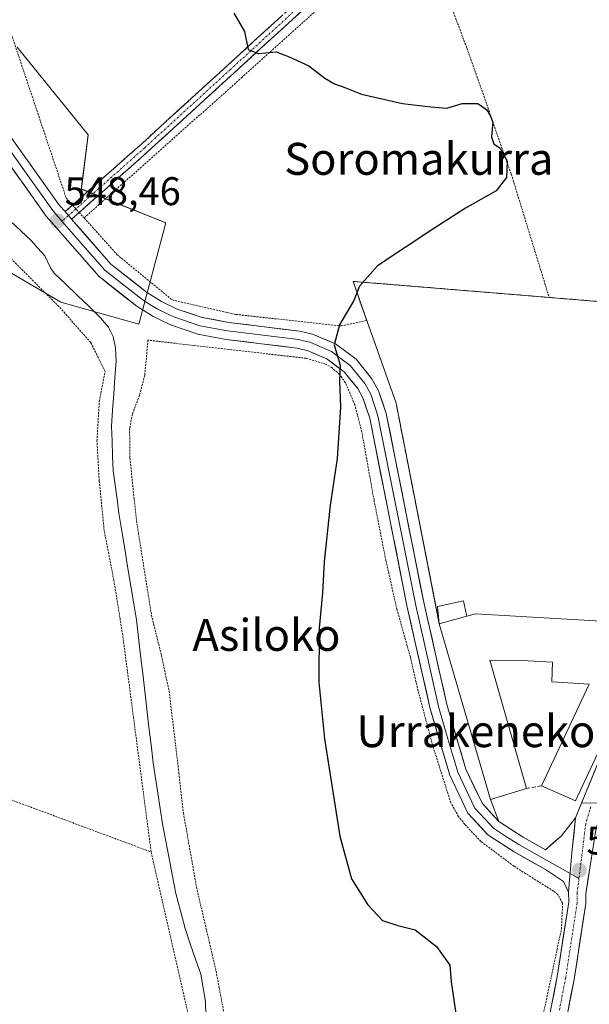
# Model space of a CAD drawing. Units: metres. Extents: x 606943 to 610382, y 4761655 to 4764022.
# Drawn here: x 608426 to 608569, y 4762281 to 4762528 of the extents above; entities that cross this region are included whole.
import ezdxf
from ezdxf.enums import TextEntityAlignment as Align

# ---------------------------------------------------------------- set-up
doc = ezdxf.new("R2010")
doc.units = ezdxf.units.M
doc.header["$MEASUREMENT"] = 0
for name, pattern in [('TRAZO_Y_PUNTO', [1, 0.5, -0.25, 0, -0.25]), ('TRAZOS', [0.75, 0.5, -0.25]), ('TRAZOSX2', [1.5, 1, -0.5])]:
    doc.linetypes.add(name, pattern=pattern)
for name, color, linetype, lineweight in [('Alambrada', 19, 'TRAZOS', 0), ('Arbolado forestal CxS', 92, 'Continuous', 0), ('Camino', 19, 'TRAZOSX2', 0), ('Camino Cxs', 19, 'Continuous', 0), ('Camino eje', 19, 'TRAZO_Y_PUNTO', 0), ('Carátula', 7, 'Continuous', 5), ('Corriente natural lineal', 142, 'Continuous', 13), ('Curva de nivel maestra', 36, 'Continuous', 30), ('Edificación industrial', 135, 'Continuous', 13), ('Edificación industrial Cxs', 135, 'Continuous', 13), ('Edificación ligera', 1, 'Continuous', 0), ('Edificación ligera Cxs', 1, 'Continuous', 0), ('Layer 0', 7, 'Continuous', 0), ('Muro lineal', 1, 'TRAZOSX2', 13), ('Núcleo urbano CxS', 19, 'Continuous', 0), ('Pista', 135, 'Continuous', 13), ('Pista Cxs', 135, 'Continuous', 0), ('Pista eje', 135, 'TRAZO_Y_PUNTO', 0), ('Prado CxS', 92, 'Continuous', 0), ('Punto de cota en terreno', 7, 'Continuous', 0), ('Rótulo de punto de cota en terreno', 19, 'Continuous', 0), ('Texto cartográfico', 19, 'Continuous', 0)]:
    doc.layers.add(name, color=color, linetype=linetype, lineweight=lineweight)
doc.styles.add('Arial', font='txt', dxfattribs={"height": 0.2})

# ---------------------------------------------------------------- blocks, each defined once
blk = doc.blocks.new('*U150')
at = {"layer": 'Arbolado forestal CxS', "color": 92, "linetype": 'Continuous', "lineweight": 0}
blk.add_polyline3d([(608425.1285, 4762521.0147, 549.5806), (608442.9241, 4762498.9897, 549.0363), (608441.2289, 4762485.4371, 548.8916), (608462.4157, 4762476.9659, 548.4372), (608455.6347, 4762451.5539, 548.4113), (608436.0515, 4762457.1121, 547.3084), (608421.3195, 4762465.7881, 548.1583)], dxfattribs=at)
blk = doc.blocks.new('*U155')
at = {"layer": 'Prado CxS', "color": 92, "linetype": 'Continuous', "lineweight": 0}
blk.add_polyline3d([(608421.3195, 4762465.7881, 548.1583), (608436.0515, 4762457.1121, 547.3084), (608455.6347, 4762451.5539, 548.4113), (608462.4157, 4762476.9659, 548.4372), (608441.2289, 4762485.4371, 548.8916), (608442.9241, 4762498.9897, 549.0363), (608425.1285, 4762521.0147, 549.5806)], dxfattribs=at)
blk.add_polyline3d([(608557.5601, 4762319.8201, 552.6334), (608561.4701, 4762323.2701, 552.6741), (608565.1401, 4762327.8101, 552.8368), (608566.6401, 4762331.498, 553.0501), (608572.1401, 4762331.6001, 553.0657), (608595.7701, 4762330.1301, 553.4933), (608623.1442, 4762328.0368, 554.5562), (608628.5501, 4762338.7201, 554.5021), (608666.1801, 4762404.2601, 555.2587), (608625.1601, 4762428.9301, 555.6318), (608619.3987, 4762432.3568, 555.6201), (608618.4394, 4762432.9274, 555.6057), (608628.0301, 4762451.9601, 556.2848), (608572.5701, 4762457.1001, 553.1281), (608558.5001, 4762458.2601, 552.77), (608509.3401, 4762462.2901, 550.275), (608512.7801, 4762452.5001, 550.8545), (608520.1201, 4762431.7401, 552.1807), (608529.9208, 4762381.7691, 553.7864), (608530.9601, 4762376.4701, 553.8115), (608543.8001, 4762332.4601, 553.5255), (608545.9201, 4762326.9101, 553.0264), (608551.9701, 4762322.9501, 552.7863), (608557.5601, 4762319.8201, 552.6334)], close=True, dxfattribs=at)
blk = doc.blocks.new('5PATER')
at = {"layer": 'Carátula', "linetype": 'Continuous', "lineweight": 5}
h = blk.add_hatch(color=250, dxfattribs=at)
edge = h.paths.add_edge_path()
edge.add_ellipse((0, 0.01), major_axis=(-1.33, -1.34), ratio=0.999422, start_angle=0, end_angle=360)

msp = doc.modelspace()

# ---------------------------------------------------------------- linework, layer by layer
at = {"layer": 'Alambrada', "color": 19, "linetype": 'TRAZOS', "lineweight": 0}
for points in [[(608566.21, 4762590.89, 551.89), (608569.37, 4762614.64, 552.08), (608573.3, 4762652.54, 553.39), (608574.33, 4762674.99, 554.01), (608573.46, 4762706.38, 556.49), (608572.17, 4762733.59, 558.69), (608569.05, 4762744.06, 559.53), (608564.82, 4762747.23, 560.07), (608556.22, 4762747.96, 560.62), (608520.07, 4762735.91, 560.55), (608474.35, 4762707.29, 558.19), (608481.44, 4762693.64, 558.16), (608440.8, 4762659.94, 552.3), (608392.01, 4762618.97, 550.57), (608437.42, 4762483.2, 548.67), (608439.03, 4762481.41, 548.69), (608440.69, 4762479.55, 548.64), (608441.92, 4762478.18, 548.58)], [(608525.75, 4762553.25, 555.16), (608481.56, 4762513.46, 549.31), (608441.92, 4762478.18, 548.58)], [(608525.75, 4762553.25, 555.16), (608525.87, 4762552.93, 555.14), (608537.85, 4762520.8, 551.31), (608549, 4762489.18, 550.07), (608558.5, 4762458.26, 551.99)], [(608441.92, 4762478.18, 548.58), (608450.14, 4762469.02, 548.55), (608464.01, 4762457.63, 548.33), (608479.94, 4762454, 548.49), (608506.36, 4762451.11, 550), (608512.78, 4762452.5, 550.39)], [(608458.73, 4762319.27, 547.15), (608451.6, 4762373.64, 547.5), (608449.39, 4762387.34, 547.41), (608446.96, 4762399.85, 547.7), (608445.73, 4762412.24, 548.03), (608445.14, 4762422.26, 547.79), (608445.73, 4762432.18, 547.09), (608447.19, 4762439.72, 547.31), (608443.62, 4762446.96, 547.24), (608435.64, 4762455.94, 547.27), (608416.53, 4762475.04, 547.84)], [(608558.5, 4762458.26, 551.99), (608509.34, 4762462.29, 549.82), (608512.78, 4762452.5, 550.39)], [(608558.5, 4762458.26, 551.99), (608572.57, 4762457.1, 552.68), (608628.03, 4762451.96, 556.03)], [(608512.78, 4762452.5, 550.39), (608520.12, 4762431.74, 551.57), (608530.96, 4762376.47, 553.46)], [(608556.86, 4762277.83, 551.83), (608561.58, 4762299.98, 551.99), (608561.87, 4762306.42, 552.02), (608560.64, 4762308.61, 552), (608559.62, 4762309.43, 552.12), (608549.68, 4762315.71, 552.57), (608541.37, 4762321.93, 552.68), (608537.37, 4762326.17, 552.71), (608535.8, 4762328.15, 552.73), (608533.85, 4762331.61, 552.77), (608529.3, 4762345.98, 552.88), (608525.65, 4762359.68, 552.73), (608523.71, 4762368.09, 552.47), (608520.35, 4762380.1, 552.08), (608517.57, 4762392.34, 551.7), (608514.6, 4762407.43, 551.23), (608511.55, 4762424.52, 550.67), (608509.78, 4762431.36, 550.31), (608507.44, 4762436.88, 550.04), (608505.96, 4762438.97, 549.92), (608504.1, 4762440.64, 549.78), (608502.44, 4762441.55, 549.65), (608497.62, 4762443, 549.39), (608457.94, 4762447.55, 548.48), (608457.12, 4762438.74, 548.06), (608455.8, 4762433.73, 548.1), (608454.05, 4762429.05, 548.1), (608453.33, 4762425.38, 548.02), (608453.4, 4762418.02, 547.91), (608455.05, 4762402.3, 547.88), (608458.82, 4762378.6, 547.72), (608461.32, 4762368.5, 547.81), (608463.23, 4762359.57, 547.62), (608465.71, 4762339, 547.27), (608466.82, 4762329.07, 547.23), (608470.09, 4762310.51, 547.22), (608475, 4762289.44, 547.06), (608477.64, 4762275.42, 546.71)], [(608411.58, 4762336.84, 547.56), (608458.73, 4762319.27, 547.15)], [(608458.73, 4762319.27, 547.15), (608469.1, 4762273.93, 546.14), (608468.12, 4762265.8, 546.5), (608463.29, 4762260.24, 546.31), (608458.98, 4762251.94, 546.23), (608457.05, 4762243.92, 546.51), (608458.55, 4762229.02, 546.62), (608466.78, 4762200.94, 546.15), (608479.73, 4762159.68, 546.04), (608486.26, 4762134.34, 545.62)]]:
    msp.add_polyline3d(points, dxfattribs=at)
at = {"layer": 'Arbolado forestal CxS', "color": 92, "linetype": 'Continuous', "lineweight": 0}
msp.add_polyline3d([(608425.13, 4762521.01, 549.58), (608442.92, 4762498.99, 549.04), (608441.23, 4762485.44, 548.89), (608462.42, 4762476.97, 548.44), (608455.63, 4762451.55, 548.41), (608436.05, 4762457.11, 547.31), (608421.32, 4762465.79, 548.16)], dxfattribs=at)
at = {"layer": 'Camino', "color": 19, "linetype": 'TRAZOSX2', "lineweight": 0}
for points in [[(608437.16, 4762479.76), (608439.03, 4762481.41), (608456.27, 4762496.7), (608477.75, 4762516.31), (608522.13, 4762556.86), (608522.97, 4762555.94)], [(608522.97, 4762555.94), (608523.81, 4762555.02), (608479.43, 4762514.46), (608457.94, 4762494.84), (608440.7, 4762479.55), (608438.8, 4762477.87)]]:
    msp.add_lwpolyline(points, dxfattribs=at)
at = {"layer": 'Camino Cxs', "color": 19, "linetype": 'Continuous', "lineweight": 0}
msp.add_lwpolyline([(608437.16, 4762479.76), (608438.8, 4762477.87)], dxfattribs=at)
msp.add_polyline3d([(608496.5, 4762530.06, 551.26), (608493.09, 4762526.94, 550.75), (608489.67, 4762523.82, 550.33), (608486.26, 4762520.7, 549.98), (608482.84, 4762517.58, 549.74), (608479.43, 4762514.46, 549.49), (608475.85, 4762511.19, 549.39), (608472.27, 4762507.92, 549.39), (608468.69, 4762504.65, 549.26), (608465.1, 4762501.38, 549.22), (608461.52, 4762498.11, 549.31), (608457.94, 4762494.84, 549.12), (608454.49, 4762491.78, 549.07), (608451.04, 4762488.72, 549.06), (608447.6, 4762485.67, 549.01), (608444.15, 4762482.61, 548.9), (608440.7, 4762479.55, 548.65), (608438.8, 4762477.87, 548.54), (608438.8, 4762477.87, 548.54), (608437.16, 4762479.76, 548.56), (608439.03, 4762481.41, 548.69), (608442.48, 4762484.47, 548.96), (608445.93, 4762487.53, 549.06), (608449.37, 4762490.58, 549.07), (608452.82, 4762493.64, 549.14), (608456.27, 4762496.7, 549.17), (608459.85, 4762499.97, 549.25), (608463.43, 4762503.24, 549.27), (608467.01, 4762506.51, 549.3), (608470.59, 4762509.77, 549.38), (608474.17, 4762513.04, 549.42), (608477.75, 4762516.31, 549.49), (608481.16, 4762519.43, 549.8), (608484.58, 4762522.55, 550.03), (608487.99, 4762525.67, 550.36), (608491.41, 4762528.79, 550.83)], dxfattribs=at)
at = {"layer": 'Camino eje', "color": 19, "linetype": 'TRAZO_Y_PUNTO', "lineweight": 0}
for points in [[(608522.97, 4762555.94), (608500.78, 4762535.67), (608478.59, 4762515.39), (608457.11, 4762495.77), (608439.87, 4762480.48), (608437.98, 4762478.81)], [(608437.98, 4762478.81), (608436.37, 4762477.39)]]:
    msp.add_lwpolyline(points, dxfattribs=at)
at = {"layer": 'Corriente natural lineal', "color": 142, "linetype": 'Continuous', "lineweight": 13}
msp.add_polyline3d([(608423.45, 4762477.39, 547.76), (608426.05, 4762474.97, 547.86), (608428.65, 4762472.54, 547.96), (608430.36, 4762470.6, 548.02), (608432.06, 4762468.65, 548.01), (608433.48, 4762465.69, 547.77), (608434.46, 4762464.35, 547.7), (608437.36, 4762461.55, 547.61), (608440.27, 4762458.75, 547.51), (608443.17, 4762455.95, 547.56), (608446.07, 4762453.15, 547.6), (608448.01, 4762450.8, 547.37), (608449.18, 4762448.45, 546.93), (608449.77, 4762445.65, 546.93), (608449.95, 4762442.26, 547.01), (608449.65, 4762438.18, 547.32), (608449.35, 4762434.1, 547.35), (608449.05, 4762430.02, 547.44), (608448.75, 4762425.94, 547.58), (608448.92, 4762422.23, 547.77), (608449.08, 4762418.53, 547.85), (608449.25, 4762414.82, 547.93), (608449.71, 4762411.27, 547.93), (608450.18, 4762407.72, 547.89), (608450.64, 4762404.17, 547.82), (608451.37, 4762399.72, 547.61), (608452.1, 4762395.27, 547.47), (608452.84, 4762390.83, 547.42), (608453.57, 4762386.38, 547.3), (608454.3, 4762381.93, 547.31), (608455.03, 4762377.48, 547.54), (608455.56, 4762373, 547.55), (608456.08, 4762368.51, 546.85), (608456.61, 4762364.03, 546.86), (608457.14, 4762359.55, 546.54), (608457.66, 4762355.06, 546.71), (608458.19, 4762350.58, 546.87), (608458.71, 4762346.09, 546.89), (608459.24, 4762341.61, 546.64), (608459.83, 4762337.8, 546.54), (608460.42, 4762333.99, 546.88), (608461.01, 4762330.18, 546.8), (608461.6, 4762326.37, 546.83), (608462.43, 4762322, 547.09), (608463.26, 4762317.62, 547.2), (608464.09, 4762313.25, 547.23), (608464.92, 4762308.87, 547.19), (608466.07, 4762304.5, 547.14), (608467.22, 4762300.12, 547.04), (608468.55, 4762296.29, 546.99), (608469.87, 4762292.45, 546.97), (608471.2, 4762288.62, 546.88), (608471.77, 4762285.2, 546.69), (608472.34, 4762281.77, 546.42), (608472.42, 4762278.06, 546.02)], dxfattribs=at)
at = {"layer": 'Curva de nivel maestra', "color": 36, "linetype": 'Continuous', "lineweight": 30}
msp.add_polyline3d([(608479.46, 4762529.55, 550), (608482.09, 4762524.9, 550), (608483.03, 4762520.38, 550), (608485.57, 4762519.4, 550), (608490.05, 4762519.8, 550), (608493.3, 4762518.58, 550), (608498.25, 4762516.34, 550), (608502.3, 4762513.23, 550), (608504.71, 4762511.76, 550), (608507.27, 4762510.87, 550), (608511.43, 4762509.2, 550), (608521.72, 4762506.83, 550), (608528.87, 4762506.06, 550), (608532.87, 4762505.73, 550), (608536.71, 4762506.88, 550), (608540.64, 4762506.83, 550), (608542.87, 4762505.32, 550), (608543.73, 4762503.84, 550), (608544.38, 4762502.16, 550), (608544.06, 4762498.5, 550), (608544.61, 4762496.72, 550), (608546.22, 4762495.66, 550), (608547.96, 4762492.4, 550), (608547.82, 4762488.36, 550), (608545.2, 4762484.95, 550), (608537.5, 4762480.63, 550), (608529.38, 4762475.4, 550), (608515.5, 4762466.2, 550), (608510.92, 4762461.05, 550), (608509.54, 4762457.51, 550), (608505.96, 4762451.36, 550), (608504.58, 4762446.42, 550), (608506.09, 4762441.25, 550), (608505.97, 4762437.38, 550), (608506.16, 4762430.78, 550), (608505.32, 4762417.87, 550), (608503.59, 4762406.22, 550), (608502.08, 4762391.98, 550), (608501.65, 4762384.26, 550), (608500.81, 4762375.37, 550), (608500.75, 4762361.85, 550), (608502.18, 4762347.64, 550), (608506.01, 4762323.22, 550), (608508.98, 4762312.53, 550), (608513.07, 4762306.02, 550), (608516.74, 4762302.14, 550), (608520.56, 4762300.81, 550), (608524.88, 4762299.78, 550), (608530.24, 4762295.58, 550), (608533.6, 4762290.88, 550), (608533.94, 4762286.7, 550), (608535.08, 4762278.76, 550)], dxfattribs=at)
at = {"layer": 'Edificación industrial', "color": 135, "linetype": 'Continuous', "lineweight": 13}
msp.add_polyline3d([(608530.96, 4762376.47, 553.46), (608537.87, 4762378.34, 553.94), (608540, 4762378.92, 554.03), (608575.91, 4762376.86, 554.4), (608584.14, 4762372.79, 554.43), (608565.12, 4762332.08, 553.39), (608556.6, 4762335.85, 553.79), (608568.51, 4762361.31, 554.14), (608559.13, 4762361.91, 554.05), (608559.37, 4762366.86, 554.14), (608551.73, 4762367.25, 554.09), (608543.67, 4762367.38, 554.04), (608552.85, 4762335.2, 553.78), (608543.8, 4762332.46, 553.32), (608530.96, 4762376.47, 553.46)], dxfattribs=at)
at = {"layer": 'Edificación industrial Cxs', "color": 135, "linetype": 'Continuous', "lineweight": 13}
msp.add_polyline3d([(608530.96, 4762376.47, 553.46), (608537.87, 4762378.34, 553.94), (608540, 4762378.92, 554.03), (608575.91, 4762376.86, 554.4), (608584.14, 4762372.79, 554.43), (608565.12, 4762332.08, 553.39), (608556.6, 4762335.85, 553.79), (608568.51, 4762361.31, 554.14), (608559.13, 4762361.91, 554.05), (608559.37, 4762366.86, 554.14), (608551.73, 4762367.25, 554.09), (608543.67, 4762367.38, 554.04), (608552.85, 4762335.2, 553.78), (608543.8, 4762332.46, 553.32), (608530.96, 4762376.47, 553.46)], close=True, dxfattribs=at)
at = {"layer": 'Edificación ligera', "color": 1, "linetype": 'Continuous', "lineweight": 0}
for points in [[(608530.96, 4762376.47, 553.46), (608530.5, 4762380.82, 553.4), (608537, 4762382.26, 553.99), (608537.79, 4762378.71, 553.94), (608537.87, 4762378.34, 553.94)], [(608537.87, 4762378.34, 553.94), (608530.96, 4762376.47, 553.46)]]:
    msp.add_polyline3d(points, dxfattribs=at)
at = {"layer": 'Edificación ligera Cxs', "color": 1, "linetype": 'Continuous', "lineweight": 0}
msp.add_polyline3d([(608537.87, 4762378.34, 553.94), (608530.96, 4762376.47, 553.46), (608530.5, 4762380.82, 553.4), (608537, 4762382.26, 553.99), (608537.79, 4762378.71, 553.94), (608537.87, 4762378.34, 553.94)], close=True, dxfattribs=at)
at = {"layer": 'Layer 0', "linetype": 'Continuous', "lineweight": 0}
for points in [[(608367.84, 4762542.2), (608378.7, 4762539.27), (608385.76, 4762535.26), (608389.13, 4762532.57), (608392.3, 4762530.04), (608396.11, 4762526.4), (608399.8, 4762522.9), (608410.17, 4762511.24), (608415.38, 4762505.07), (608420.67, 4762498.81), (608427.37, 4762489.42), (608434.09, 4762480.01), (608434.78, 4762479.22), (608435.6, 4762478.27), (608436.37, 4762477.39)], [(608372.12, 4762543.27), (608379.52, 4762541.27), (608386.97, 4762537.04), (608393.71, 4762531.66), (608401.34, 4762524.39), (608411.79, 4762512.65), (608422.36, 4762500.12), (608435.77, 4762481.34), (608437.16, 4762479.76)], [(608563.36, 4762309.18), (608562.07, 4762311.85), (608557.56, 4762314.89), (608549.74, 4762319.27), (608543.12, 4762323.61), (608538.1, 4762329.04), (608533.56, 4762338.53), (608528.69, 4762355.18), (608522.94, 4762380.6), (608513.51, 4762428.04), (608511.8, 4762433.12), (608510.5, 4762435.47), (608507.1, 4762439.63), (608502.81, 4762442.85), (608497.88, 4762444.96), (608495.26, 4762445.56), (608477.54, 4762447.76), (608470.42, 4762449.05), (608463.57, 4762451.38), (608459.24, 4762453.5), (608455.13, 4762456.04), (608445.66, 4762463.5), (608432.4, 4762478.67), (608418.97, 4762497.49)], [(608437.16, 4762479.76), (608438.8, 4762477.87)], [(608436.37, 4762477.39), (608442.23, 4762470.69), (608447.15, 4762465.07), (608451.89, 4762461.34), (608456.37, 4762457.8), (608458.42, 4762456.53), (608460.28, 4762455.38), (608462.23, 4762454.43), (608464.39, 4762453.37), (608470.96, 4762451.14), (608477.87, 4762449.89), (608495.63, 4762447.68), (608496.94, 4762447.38), (608498.55, 4762447.01), (608501.01, 4762445.96), (608503.9, 4762444.73), (608506.04, 4762443.12), (608508.6, 4762441.19), (608512.29, 4762436.68), (608513.78, 4762433.99), (608515.59, 4762428.6), (608525.04, 4762381.05), (608527.9, 4762368.43), (608530.78, 4762355.72), (608533.14, 4762347.63), (608535.58, 4762339.3), (608537.63, 4762335.01), (608539.9, 4762330.26), (608542.41, 4762327.55), (608544.52, 4762325.26), (608547.83, 4762323.09), (608550.86, 4762321.11), (608563.76, 4762313.88)], [(608438.8, 4762477.87), (608448.64, 4762466.63), (608457.6, 4762459.56), (608461.31, 4762457.26), (608465.21, 4762455.36), (608471.5, 4762453.22), (608478.19, 4762452.01), (608496, 4762449.8), (608499.21, 4762449.06), (608504.98, 4762446.6), (608510.1, 4762442.75), (608514.07, 4762437.89), (608515.75, 4762434.86), (608517.67, 4762429.15), (608527.14, 4762381.49), (608532.86, 4762356.26), (608537.59, 4762340.07), (608541.69, 4762331.48), (608545.92, 4762326.91), (608551.97, 4762322.95), (608557.56, 4762319.82), (608561.47, 4762323.27), (608565.14, 4762327.81)], [(608565.14, 4762327.81), (608564.2, 4762319.05), (608563.36, 4762309.18)], [(608563.76, 4762313.88), (608565.97, 4762312.65)]]:
    msp.add_lwpolyline(points, dxfattribs=at)
for points in [[(608425.04, 4762496.36, 548.81), (608427.72, 4762492.61, 548.65), (608430.41, 4762488.85, 548.61), (608433.09, 4762485.1, 548.58), (608435.77, 4762481.34, 548.56), (608437.16, 4762479.76, 548.56), (608438.8, 4762477.87, 548.54), (608442.08, 4762474.12, 548.49), (608445.36, 4762470.38, 548.48), (608448.64, 4762466.63, 548.51), (608451.63, 4762464.27, 548.48), (608454.61, 4762461.92, 548.45), (608457.6, 4762459.56, 548.38), (608461.31, 4762457.26, 548.35), (608465.21, 4762455.36, 548.36), (608468.36, 4762454.29, 548.37), (608471.5, 4762453.22, 548.38), (608474.85, 4762452.62, 548.44), (608478.19, 4762452.01, 548.52), (608482.64, 4762451.46, 548.64), (608487.1, 4762450.91, 548.8), (608491.55, 4762450.35, 549.01), (608496, 4762449.8, 549.32), (608499.21, 4762449.06, 549.56), (608502.1, 4762447.83, 549.78), (608504.98, 4762446.6, 549.99), (608507.54, 4762444.68, 550.12), (608510.1, 4762442.75, 550.25), (608512.09, 4762440.32, 550.44), (608514.07, 4762437.89, 550.64), (608515.75, 4762434.86, 550.78), (608516.71, 4762432.01, 550.89), (608517.67, 4762429.15, 551.1), (608518.62, 4762424.38, 551.37), (608519.56, 4762419.62, 551.55), (608520.51, 4762414.85, 551.6), (608521.46, 4762410.09, 551.71), (608522.41, 4762405.32, 551.95), (608523.35, 4762400.55, 552.23), (608524.3, 4762395.79, 552.37), (608525.25, 4762391.02, 552.43), (608526.19, 4762386.26, 552.5), (608527.14, 4762381.49, 552.62), (608528.09, 4762377.29, 552.86), (608529.05, 4762373.08, 552.99), (608530, 4762368.88, 552.91), (608530.95, 4762364.67, 552.83), (608531.91, 4762360.47, 552.88), (608532.86, 4762356.26, 553.03), (608534.04, 4762352.21, 553.14), (608535.23, 4762348.17, 553.12), (608536.41, 4762344.12, 553.08), (608537.59, 4762340.07, 553.14), (608539.64, 4762335.78, 553.16), (608541.69, 4762331.48, 553.11), (608543.81, 4762329.2, 553.13), (608545.92, 4762326.91, 553.09), (608548.95, 4762324.93, 553.08), (608551.97, 4762322.95, 552.93), (608554.77, 4762321.39, 552.87), (608557.56, 4762319.82, 552.78), (608559.52, 4762321.55, 552.81), (608561.47, 4762323.27, 552.81), (608563.31, 4762325.54, 553.03), (608565.14, 4762327.81, 553.1), (608564.67, 4762323.43, 552.79), (608564.2, 4762319.05, 552.65), (608563.78, 4762314.12, 552.53), (608563.36, 4762309.18, 552.17), (608562.07, 4762311.85, 552.36), (608559.82, 4762313.37, 552.51), (608557.56, 4762314.89, 552.56), (608553.65, 4762317.08, 552.68), (608549.74, 4762319.27, 552.79), (608546.43, 4762321.44, 552.84), (608543.12, 4762323.61, 552.81), (608540.61, 4762326.33, 552.85), (608538.1, 4762329.04, 552.88), (608536.59, 4762332.2, 552.97), (608535.07, 4762335.37, 552.98), (608533.56, 4762338.53, 552.99), (608532.34, 4762342.69, 553), (608531.13, 4762346.86, 552.97), (608529.91, 4762351.02, 552.88), (608528.69, 4762355.18, 552.82), (608527.73, 4762359.42, 552.81), (608526.77, 4762363.65, 552.74), (608525.82, 4762367.89, 552.61), (608524.86, 4762372.13, 552.49), (608523.9, 4762376.36, 552.39), (608522.94, 4762380.6, 552.3), (608522, 4762385.34, 552.23), (608521.05, 4762390.09, 552.08), (608520.11, 4762394.83, 551.91), (608519.17, 4762399.58, 551.75), (608518.23, 4762404.32, 551.61), (608517.28, 4762409.06, 551.48), (608516.34, 4762413.81, 551.29), (608515.4, 4762418.55, 551.13), (608514.45, 4762423.3, 550.89), (608513.51, 4762428.04, 550.7), (608512.66, 4762430.58, 550.6), (608511.8, 4762433.12, 550.49), (608510.5, 4762435.47, 550.33), (608508.8, 4762437.55, 550.17), (608507.1, 4762439.63, 550.03), (608504.96, 4762441.24, 549.86), (608502.81, 4762442.85, 549.7), (608500.35, 4762443.91, 549.55), (608497.88, 4762444.96, 549.44), (608495.26, 4762445.56, 549.29), (608490.83, 4762446.11, 549.04), (608486.4, 4762446.66, 548.87), (608481.97, 4762447.21, 548.74), (608477.54, 4762447.76, 548.64), (608473.98, 4762448.41, 548.57), (608470.42, 4762449.05, 548.52), (608467, 4762450.22, 548.54), (608463.57, 4762451.38, 548.46), (608459.24, 4762453.5, 548.37), (608455.13, 4762456.04, 548.39), (608451.97, 4762458.53, 548.55), (608448.82, 4762461.01, 548.46), (608445.66, 4762463.5, 548.45), (608443.01, 4762466.53, 548.4), (608440.36, 4762469.57, 548.49), (608437.7, 4762472.6, 548.47), (608435.05, 4762475.64, 548.48), (608432.4, 4762478.67, 548.47), (608429.71, 4762482.43, 548.52), (608427.03, 4762486.2, 548.54), (608424.34, 4762489.96, 548.56)], [(608557.56, 4762319.82, 552.78), (608561.47, 4762323.27, 552.81), (608565.14, 4762327.81, 553.1), (608566.64, 4762331.5, 553.18), (608572.14, 4762331.6, 553.2), (608595.77, 4762330.13, 553.35), (608623.14, 4762328.04, 554.3), (608628.55, 4762338.72, 554.16), (608666.18, 4762404.26, 555.06), (608625.16, 4762428.93, 555.63), (608618.44, 4762432.93, 555.44), (608628.03, 4762451.96, 556.03), (608572.57, 4762457.1, 552.68), (608558.5, 4762458.26, 551.99), (608509.34, 4762462.29, 549.82), (608512.78, 4762452.5, 550.39), (608520.12, 4762431.74, 551.57), (608530.96, 4762376.47, 553.46), (608543.8, 4762332.46, 553.32), (608545.92, 4762326.91, 553.09), (608551.97, 4762322.95, 552.93), (608557.56, 4762319.82, 552.78)]]:
    msp.add_polyline3d(points, dxfattribs=at)
msp.add_polyline3d([(608557.56, 4762319.82, 552.78), (608551.97, 4762322.95, 552.93), (608545.92, 4762326.91, 553.09), (608543.8, 4762332.46, 553.32), (608530.96, 4762376.47, 553.46), (608520.12, 4762431.74, 551.57), (608512.78, 4762452.5, 550.39), (608509.34, 4762462.29, 549.82), (608558.5, 4762458.26, 551.99), (608572.57, 4762457.1, 552.68), (608628.03, 4762451.96, 556.03), (608618.44, 4762432.93, 555.44), (608625.16, 4762428.93, 555.63), (608666.18, 4762404.26, 555.06), (608628.55, 4762338.72, 554.16), (608623.14, 4762328.04, 554.3), (608595.77, 4762330.13, 553.35), (608572.14, 4762331.6, 553.2), (608566.64, 4762331.5, 553.18), (608565.14, 4762327.81, 553.1), (608561.47, 4762323.27, 552.81), (608557.56, 4762319.82, 552.78)], close=True, dxfattribs=at)
at = {"layer": 'Muro lineal', "color": 1, "linetype": 'TRAZOSX2', "lineweight": 13}
msp.add_polyline3d([(608556.6, 4762335.85, 553.79), (608552.85, 4762335.2, 553.78)], dxfattribs=at)
at = {"layer": 'Núcleo urbano CxS', "color": 19, "linetype": 'Continuous', "lineweight": 0}
msp.add_polyline3d([(608557.56, 4762319.82, 552.63), (608551.97, 4762322.95, 552.79), (608545.92, 4762326.91, 553.03), (608543.8, 4762332.46, 553.53), (608530.96, 4762376.47, 553.81), (608529.92, 4762381.77, 553.79), (608520.12, 4762431.74, 552.18), (608512.78, 4762452.5, 550.85), (608509.34, 4762462.29, 550.28), (608558.5, 4762458.26, 552.77), (608572.57, 4762457.1, 553.13), (608628.03, 4762451.96, 556.28), (608618.44, 4762432.93, 555.61), (608619.4, 4762432.36, 555.62), (608625.16, 4762428.93, 555.63), (608666.18, 4762404.26, 555.26), (608628.55, 4762338.72, 554.5), (608623.14, 4762328.04, 554.56), (608595.77, 4762330.13, 553.49), (608572.14, 4762331.6, 553.07), (608566.64, 4762331.5, 553.05), (608565.14, 4762327.81, 552.84), (608561.47, 4762323.27, 552.67), (608557.56, 4762319.82, 552.63)], close=True, dxfattribs=at)
msp.add_polyline3d([(608557.56, 4762319.82, 552.63), (608561.47, 4762323.27, 552.67), (608565.14, 4762327.81, 552.84), (608566.64, 4762331.5, 553.05), (608572.14, 4762331.6, 553.07), (608595.77, 4762330.13, 553.49), (608623.14, 4762328.04, 554.56), (608628.55, 4762338.72, 554.5), (608666.18, 4762404.26, 555.26), (608625.16, 4762428.93, 555.63), (608619.4, 4762432.36, 555.62), (608618.44, 4762432.93, 555.61), (608628.03, 4762451.96, 556.28), (608572.57, 4762457.1, 553.13), (608558.5, 4762458.26, 552.77), (608509.34, 4762462.29, 550.28), (608512.78, 4762452.5, 550.85), (608520.12, 4762431.74, 552.18), (608529.92, 4762381.77, 553.79), (608530.96, 4762376.47, 553.81), (608543.8, 4762332.46, 553.53), (608545.92, 4762326.91, 553.03), (608551.97, 4762322.95, 552.79), (608557.56, 4762319.82, 552.63)], dxfattribs=at)
at = {"layer": 'Pista', "color": 135, "linetype": 'Continuous', "lineweight": 13}
for points in [[(608565.14, 4762327.81), (608571.77, 4762344.11), (608577.73, 4762358.63), (608578.23, 4762359.76), (608586.66, 4762374.74), (608614.79, 4762420), (608628.11, 4762447.49), (608639.24, 4762468.87), (608651.75, 4762490.99), (608667.11, 4762512.51), (608675.06, 4762521.52), (608680.52, 4762528.38), (608683.77, 4762534.76), (608685.87, 4762543.07), (608687.01, 4762554.04), (608687.59, 4762566.32), (608691.12, 4762578.83), (608698.29, 4762593), (608707.51, 4762605.7), (608712.57, 4762611.32), (608717.71, 4762615.16)], [(608571.44, 4762329.14), (608570.2, 4762324.8), (608567.66, 4762308.77), (608567.69, 4762306.37), (608564.75, 4762287.33), (608561.57, 4762271.12), (608559.87, 4762256.93), (608558.47, 4762241.87), (608557.25, 4762206.33), (608556.77, 4762168.65), (608556.67, 4762153.18), (608557.09, 4762119.97), (608559.17, 4762086.83), (608559.53, 4762072.86), (608558.91, 4762046.56), (608559.5, 4762032.29), (608563.07, 4761999.33), (608563.81, 4761989.71), (608563.6, 4761976.68), (608562.21, 4761961.85), (608560.04, 4761945.68), (608559.3, 4761929.9), (608558.4, 4761911.48), (608556.46, 4761911.82)], [(608556.46, 4761911.82), (608554.51, 4761912.15), (608554.6, 4761915.21), (608555, 4761930.06), (608555.76, 4761946.07), (608557.94, 4761962.33), (608559.31, 4761976.92), (608559.51, 4761989.58), (608558.79, 4761998.94), (608555.21, 4762031.97), (608554.61, 4762046.52), (608554.9, 4762058.61), (608555.23, 4762072.86), (608554.88, 4762086.64), (608552.79, 4762119.81), (608552.37, 4762153.17), (608552.47, 4762168.69), (608552.95, 4762206.43), (608554.18, 4762242.14), (608555.6, 4762257.38), (608557.32, 4762271.79), (608560.52, 4762288.07), (608563.39, 4762306.67), (608563.36, 4762309.18)]]:
    msp.add_lwpolyline(points, dxfattribs=at)
at = {"layer": 'Pista Cxs', "color": 135, "linetype": 'Continuous', "lineweight": 0}
msp.add_lwpolyline([(608565.14, 4762327.81), (608564.2, 4762319.05), (608563.36, 4762309.18)], dxfattribs=at)
for points in [[(608558.92, 4762279.93, 552.02), (608559.72, 4762284, 552.09), (608560.52, 4762288.07, 552.13), (608561.24, 4762292.72, 552.15), (608561.96, 4762297.37, 552.02), (608562.67, 4762302.02, 552.08), (608563.39, 4762306.67, 552.13), (608563.36, 4762309.18, 552.17), (608563.78, 4762314.12, 552.53), (608564.2, 4762319.05, 552.65), (608564.67, 4762323.43, 552.79), (608565.14, 4762327.81, 553.1), (608566.8, 4762331.89, 553.21), (608568.46, 4762335.96, 553.44), (608570.11, 4762340.04, 553.61)], [(608568.93, 4762316.79, 552.41), (608568.3, 4762312.78, 552.35), (608567.66, 4762308.77, 552.33), (608567.69, 4762306.37, 552.32), (608566.96, 4762301.61, 552.28), (608566.22, 4762296.85, 552.2), (608565.49, 4762292.09, 552.21), (608564.75, 4762287.33, 552.28), (608563.96, 4762283.28, 552.41), (608563.16, 4762279.23, 552.47)]]:
    msp.add_polyline3d(points, dxfattribs=at)
at = {"layer": 'Pista eje', "color": 135, "linetype": 'TRAZO_Y_PUNTO', "lineweight": 0}
for points in [[(608568.98, 4762330.55), (608568.64, 4762329.71), (608567.67, 4762326.31), (608565.97, 4762312.65)], [(608565.97, 4762312.65), (608565.51, 4762308.98), (608565.54, 4762306.52), (608562.64, 4762287.7), (608561.05, 4762279.6)]]:
    msp.add_lwpolyline(points, dxfattribs=at)
at = {"layer": 'Prado CxS', "color": 92, "linetype": 'Continuous', "lineweight": 0}
for points in [[(608425.13, 4762521.01, 549.58), (608442.92, 4762498.99, 549.04), (608441.23, 4762485.44, 548.89), (608462.42, 4762476.97, 548.44), (608455.63, 4762451.55, 548.41), (608436.05, 4762457.11, 547.31), (608421.32, 4762465.79, 548.16)], [(608557.56, 4762319.82, 552.63), (608561.47, 4762323.27, 552.67), (608565.14, 4762327.81, 552.84), (608566.64, 4762331.5, 553.05), (608572.14, 4762331.6, 553.07), (608595.77, 4762330.13, 553.49), (608623.14, 4762328.04, 554.56), (608628.55, 4762338.72, 554.5), (608666.18, 4762404.26, 555.26), (608625.16, 4762428.93, 555.63), (608619.4, 4762432.36, 555.62), (608618.44, 4762432.93, 555.61), (608628.03, 4762451.96, 556.28), (608572.57, 4762457.1, 553.13), (608558.5, 4762458.26, 552.77), (608509.34, 4762462.29, 550.28), (608512.78, 4762452.5, 550.85), (608520.12, 4762431.74, 552.18), (608529.92, 4762381.77, 553.79), (608530.96, 4762376.47, 553.81), (608543.8, 4762332.46, 553.53), (608545.92, 4762326.91, 553.03), (608551.97, 4762322.95, 552.79), (608557.56, 4762319.82, 552.63)]]:
    msp.add_polyline3d(points, dxfattribs=at)

# ---------------------------------------------------------------- block references
at = {"layer": 'Arbolado forestal CxS', "color": 92, "linetype": 'Continuous', "lineweight": 0}
msp.add_blockref('*U150', (0, 0), dxfattribs=at)
at = {"layer": 'Prado CxS', "color": 92, "linetype": 'Continuous', "lineweight": 0}
msp.add_blockref('*U155', (0, 0), dxfattribs=at)
at = {"layer": 'Punto de cota en terreno', "linetype": 'Continuous', "lineweight": 0}
for p in [(608435.25, 4762477.45, 548.46), (608566.07, 4762314.71, 552.51)]:
    msp.add_blockref('5PATER', p, dxfattribs=at)

# ---------------------------------------------------------------- texts
at = {"layer": 'Rótulo de punto de cota en terreno', "color": 19, "linetype": 'Continuous', "lineweight": 0, "style": 'Arial'}
for s, p in [('548,46', (608437.01, 4762479.21)), ('552,51', (608567.83, 4762316.47))]:
    msp.add_text(s, height=7, dxfattribs=at).set_placement(p, align=Align.BOTTOM_LEFT)
at = {"layer": 'Texto cartográfico', "color": 19, "linetype": 'Continuous', "lineweight": 0, "style": 'Arial'}
for s, p in [('Soromakurra', (608525.82, 4762493)), ('Asiloko', (608487.64, 4762373.68)), ('Urrakeneko Tzerritegia', (608568.71, 4762349.55))]:
    msp.add_text(s, height=8, dxfattribs=at).set_placement(p, align=Align.MIDDLE_CENTER)

doc.saveas('drawing.dxf')
